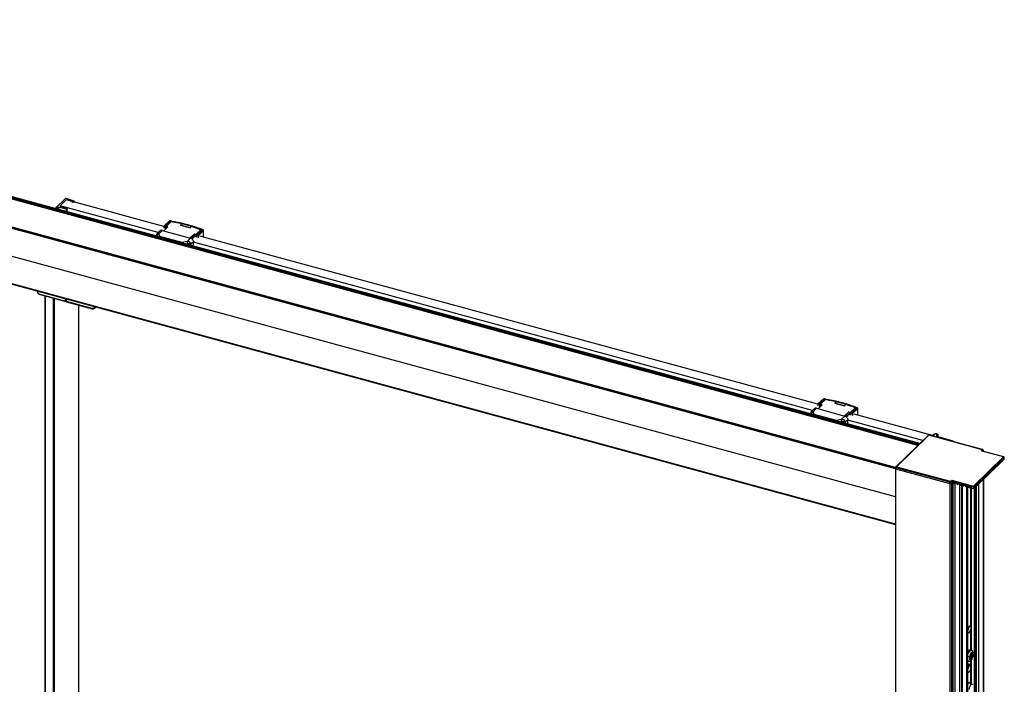
# Paper-space layout '_Trimetric' of a CAD drawing. Units: millimetres. Extents: x -1548 to -487, y -1864 to 107.
# Drawn here: x -1086 to -487, y -315 to 89 of the extents above; entities that cross this region are included whole.
import ezdxf

# ---------------------------------------------------------------- set-up
doc = ezdxf.new("R2010")
doc.units = ezdxf.units.MM

psp = doc.layouts.new('_Trimetric')

# ---------------------------------------------------------------- linework, layer by layer
at = {"color": 7, "linetype": 'Continuous', "lineweight": 25}
for p, q in [((-539.44, -169.47), (-1487.06, 88.08)), ((-538.95, -168.99), (-1486.92, 88.64)), ((-539.09, -169.13), (-1486.92, 88.47)), ((-538.61, -168.66), (-1486.78, 89.04)), ((-538.33, -168.38), (-1486.5, 89.31)), ((-538.28, -168.34), (-1486.43, 89.34)), ((-552.93, -183.68), (-1501.74, 74.19)), ((-552.93, -183.25), (-1501.6, 74.58)), ((-552.93, -182.8), (-1501.24, 74.93)), ((-552.9, -182.75), (-1501.16, 74.96)), ((-552.93, -200.74), (-1501.88, 57.16)), ((-552.93, -217.3), (-1501.74, 40.57)), ((-1501.64, 40.32), (-552.93, -217.52)), ((-1064.19, -25.41), (-1058.1, -19.47)), ((-1057.42, -20.14), (-1061.32, -23.95)), ((-1061.16, -23.79), (-1061.16, -24)), ((-1001.42, -40.02), (-1061.16, -23.79)), ((-998.13, -36.26), (-1057.42, -20.14)), ((-1053.95, -21.27), (-1053.85, -21.16)), ((-1052.46, -21.14), (-1052.92, -21.58)), ((-1052.46, -21.49), (-1052.46, -21.14)), ((-1052.43, -21.5), (-1052.43, -21.07)), ((-1061.96, -24.56), (-1063.13, -25.7)), ((-1061.96, -26.02), (-1061.96, -24.56)), ((-1057.67, -24.9), (-1057.57, -24.79)), ((-1057.29, -27.28), (-1057.29, -25.57)), ((-1056.48, -25.05), (-1056.93, -25.5)), ((-1056.93, -27.38), (-1056.93, -25.5)), ((-994.86, -33.17), (-998.07, -36.08)), ((-997.87, -36.04), (-994.65, -33.13)), ((-993.95, -33.43), (-997.07, -36.25)), ((-993.48, -33.09), (-996.82, -36.35)), ((-996.71, -36.35), (-993.34, -33.06)), ((-993.95, -33.43), (-993.95, -33.54)), ((-993.84, -32.97), (-993.42, -33.05)), ((-990.66, -33.57), (-988.27, -34.02)), ((-986.64, -34.38), (-987.89, -35.6)), ((-987.89, -35.6), (-982.09, -37.18)), ((-982.14, -37.13), (-987.84, -35.58)), ((-986.96, -35.55), (-987.05, -35.8)), ((-987.03, -35.8), (-986.99, -35.68)), ((-986.64, -34.38), (-986.64, -34.5)), ((-986.61, -34.45), (-986.61, -34.34)), ((-1002.31, -41.22), (-1002.31, -42.23)), ((-1002.27, -41.42), (-1002.27, -41.36)), ((-1002.27, -42.24), (-1002.27, -41.42)), ((-1002, -40.62), (-1002.04, -40.69)), ((-1001.8, -42.37), (-1002.03, -41.75)), ((-1000.45, -39.01), (-1002.01, -40.63)), ((-1001.05, -40.8), (-999.03, -38.7)), ((-1000.45, -42.45), (-1001.05, -40.8)), ((-999.03, -38.7), (-981.78, -43.39)), ((-998.13, -36.22), (-998.13, -37.42)), ((-995.72, -36.65), (-998.08, -38.96)), ((-995.61, -36.65), (-997.99, -38.98)), ((-997.87, -36.04), (-997.07, -36.25)), ((-997.07, -37.71), (-997.07, -36.25)), ((-996.95, -37.61), (-996.95, -37.74)), ((-996.7, -37.31), (-996.92, -37.52)), ((-996.26, -37.06), (-996.81, -36.4)), ((-996.55, -37.26), (-996.78, -37.49)), ((-996.78, -37.49), (-996.62, -37.53)), ((-996.71, -36.35), (-995.61, -36.65)), ((-996.39, -37.31), (-996.55, -37.26)), ((-980.98, -35.98), (-982.15, -37.13)), ((-982.09, -37.18), (-980.84, -35.95)), ((-981.99, -43.33), (-979.6, -41)), ((-981.69, -43.43), (-979.34, -41.15)), ((-978.49, -41.3), (-979.6, -41)), ((-979.34, -41.15), (-978.76, -41.86)), ((-975.12, -38.01), (-978.49, -41.3)), ((-978.24, -41.45), (-975.28, -38.56)), ((-978.24, -41.45), (-978.13, -41.57)), ((-978.13, -41.4), (-975.21, -38.52)), ((-978.13, -41.4), (-977.34, -41.62)), ((-978.13, -41.4), (-978.13, -42.86)), ((-974.33, -38.65), (-977.34, -41.62)), ((-974.07, -38.98), (-977.07, -41.95)), ((-975.1, -38), (-974.52, -38.22)), ((-974.07, -38.98), (-974.07, -42.8)), ((-973.97, -38.76), (-973.98, -38.7)), ((-973.96, -42.83), (-973.96, -38.74)), ((-986.9, -46.13), (-1000.45, -42.45)), ((-983.94, -45.45), (-986.9, -46.13)), ((-983.54, -46.77), (-984.64, -47.03)), ((-981.78, -43.39), (-983.94, -45.45)), ((-982.34, -46.83), (-982.34, -47.65)), ((-980.01, -45.58), (-981.39, -46.9)), ((-981.39, -47.91), (-981.39, -46.9)), ((-979.36, -42.35), (-980.94, -43.85)), ((-980.91, -43.88), (-979.84, -42.87)), ((-980.01, -48.29), (-980.01, -45.58)), ((-603.44, -148.19), (-980.01, -45.84)), ((-979.13, -42), (-979.36, -42.22)), ((-979.36, -42.22), (-978.56, -42.44)), ((-979.36, -42.22), (-979.36, -42.53)), ((-979.13, -42), (-978.33, -42.22)), ((-978.56, -42.44), (-978.33, -42.22)), ((-978.38, -42.66), (-978.19, -42.48)), ((-978.38, -42.79), (-978.38, -42.66)), ((-978.13, -42.4), (-978.24, -42.27)), ((-978.19, -42.48), (-978.13, -42.55)), ((-977.07, -41.95), (-977.07, -43.15)), ((-600.14, -144.42), (-976.17, -42.23)), ((-1073.38, -77.54), (-1057.82, -81.77)), ((-1073.33, -77.69), (-1073.32, -77.7)), ((-1073.32, -77.7), (-1057.75, -81.93)), ((-1070.44, -78.48), (-1070.44, -1673.91)), ((-1070.32, -78.51), (-1070.32, -1674.03)), ((-1065.44, -79.84), (-1065.44, -1675.61)), ((-1064.77, -80.02), (-1064.77, -1675.5)), ((-1057.82, -81.77), (-1057.82, -80.3)), ((-1057.47, -81.85), (-1057.44, -81.83)), ((-1057.44, -80.4), (-1057.44, -81.78)), ((-1057.44, -81.79), (-1057.44, -81.78)), ((-1057.28, -81.92), (-1057.28, -80.44)), ((-1041.72, -86.15), (-1057.28, -81.92)), ((-1057.22, -82.07), (-1057.23, -82.07)), ((-1057.22, -82.07), (-1041.66, -86.3)), ((-1050.01, -84.03), (-1050.01, -1664.53)), ((-1049.67, -1663.81), (-1049.67, -84.12)), ((-1040.28, -86.09), (-1040.11, -85.97)), ((-1040.11, -85.97), (-1039.42, -85.3)), ((-596.87, -141.33), (-600.08, -144.24)), ((-599.88, -144.2), (-596.67, -141.3)), ((-595.96, -141.59), (-599.08, -144.42)), ((-595.49, -141.25), (-598.83, -144.51)), ((-598.72, -144.52), (-595.35, -141.22)), ((-595.96, -141.59), (-595.96, -141.71)), ((-595.85, -141.13), (-595.43, -141.21)), ((-592.67, -141.73), (-590.28, -142.18)), ((-588.65, -142.54), (-589.91, -143.77)), ((-588.97, -143.72), (-589.06, -143.96)), ((-588.65, -142.54), (-588.65, -142.66)), ((-588.63, -142.62), (-588.63, -142.51)), ((-604.32, -149.39), (-604.32, -150.39)), ((-604.28, -149.58), (-604.28, -149.52)), ((-604.28, -150.4), (-604.28, -149.58)), ((-604.01, -148.78), (-604.05, -148.86)), ((-602.46, -147.17), (-604.02, -148.79)), ((-603.06, -148.96), (-601.04, -146.87)), ((-602.46, -150.61), (-603.06, -148.96)), ((-601.04, -146.87), (-583.79, -151.55)), ((-600.14, -144.39), (-600.14, -145.59)), ((-597.73, -144.82), (-600.09, -147.12)), ((-597.62, -144.82), (-600.01, -147.15)), ((-599.88, -144.2), (-599.08, -144.42)), ((-599.08, -145.88), (-599.08, -144.42)), ((-598.97, -145.78), (-598.97, -145.91)), ((-598.71, -145.47), (-598.93, -145.68)), ((-598.28, -145.23), (-598.82, -144.56)), ((-598.56, -145.43), (-598.79, -145.65)), ((-598.79, -145.65), (-598.63, -145.7)), ((-598.72, -144.52), (-597.62, -144.82)), ((-598.4, -145.47), (-598.56, -145.43)), ((-589.91, -143.77), (-584.11, -145.34)), ((-584.15, -145.3), (-589.85, -143.75)), ((-589.04, -143.97), (-589, -143.84)), ((-582.99, -144.15), (-584.16, -145.29)), ((-584.11, -145.34), (-582.85, -144.12)), ((-584, -151.5), (-581.61, -149.17)), ((-583.7, -151.6), (-581.36, -149.31)), ((-580.5, -149.47), (-581.61, -149.17)), ((-581.36, -149.31), (-580.77, -150.02)), ((-577.13, -146.17), (-580.5, -149.47)), ((-580.25, -149.61), (-577.3, -146.73)), ((-580.25, -149.61), (-580.15, -149.74)), ((-580.15, -149.57), (-577.22, -146.68)), ((-580.15, -149.57), (-579.35, -149.78)), ((-580.15, -149.57), (-580.15, -151.02)), ((-576.34, -146.82), (-579.35, -149.78)), ((-576.08, -147.15), (-579.09, -150.11)), ((-577.11, -146.17), (-576.53, -146.39)), ((-576.08, -147.15), (-576.08, -150.96)), ((-575.98, -146.92), (-576, -146.86)), ((-575.97, -150.99), (-575.97, -146.91)), ((-603.82, -150.53), (-604.04, -149.91)), ((-588.91, -154.3), (-602.46, -150.61)), ((-585.95, -153.61), (-588.91, -154.3)), ((-585.55, -154.94), (-586.65, -155.19)), ((-583.79, -151.55), (-585.95, -153.61)), ((-584.36, -155), (-584.36, -155.82)), ((-582.02, -153.75), (-583.41, -155.07)), ((-583.41, -156.08), (-583.41, -155.07)), ((-581.37, -150.52), (-582.95, -152.01)), ((-582.92, -152.05), (-581.85, -151.03)), ((-582.02, -156.45), (-582.02, -153.75)), ((-536.32, -166.43), (-582.02, -154.01)), ((-581.15, -150.16), (-581.37, -150.39)), ((-581.37, -150.39), (-580.57, -150.6)), ((-581.37, -150.39), (-581.37, -150.69)), ((-581.15, -150.16), (-580.34, -150.38)), ((-580.57, -150.6), (-580.34, -150.38)), ((-580.39, -150.82), (-580.21, -150.64)), ((-580.39, -150.96), (-580.39, -150.82)), ((-580.15, -150.57), (-580.25, -150.44)), ((-580.21, -150.64), (-580.15, -150.71)), ((-579.09, -150.11), (-579.09, -151.31)), ((-530.46, -163.36), (-578.18, -150.39)), ((-532.99, -163.17), (-552.78, -182.49)), ((-532.71, -163.17), (-552.36, -182.35)), ((-532.97, -163.16), (-532.99, -163.17)), ((-500.12, -172.03), (-532.71, -163.17)), ((-499.99, -171.98), (-532.68, -163.09)), ((-532.68, -163.1), (-532.68, -163.1)), ((-529.86, -162.78), (-530.73, -163.62)), ((-530.3, -163.74), (-529.65, -162.91)), ((-529.65, -162.91), (-529.65, -163.92)), ((-527.98, -162.59), (-527.98, -164.37)), ((-527.39, -162.96), (-527.39, -164.53)), ((-527.1, -164.61), (-527.1, -162.93)), ((-517.93, -166.77), (-527.1, -164.28)), ((-518.2, -167.03), (-517.93, -166.77)), ((-517.93, -167.1), (-517.93, -166.77)), ((-500.65, -172.82), (-500.02, -172.2)), ((-487.38, -176.42), (-500.65, -172.82)), ((-487.15, -176.4), (-500.28, -172.83)), ((-499.58, -172.75), (-499.79, -172.96)), ((-499.58, -173.02), (-499.58, -172.75)), ((-499.49, -173.04), (-499.49, -172.57)), ((-505.54, -194.14), (-487.38, -176.42)), ((-486.85, -176.88), (-505.19, -194.78)), ((-505.19, -195.64), (-486.85, -177.74)), ((-487.16, -176.4), (-487.13, -176.41)), ((-486.85, -177.74), (-486.85, -176.88)), ((-486.81, -177.67), (-486.81, -176.81)), ((-552.93, -182.82), (-552.93, -1855.15)), ((-552.93, -182.82), (-552.93, -182.82)), ((-552.76, -182.48), (-552.78, -182.49)), ((-520, -191.86), (-552.77, -182.96)), ((-552.77, -1855.29), (-552.77, -182.96)), ((-519.83, -192.77), (-552.77, -183.82)), ((-552.36, -182.35), (-519.77, -191.21)), ((-519.43, -191.15), (-518.8, -190.54)), ((-518.59, -191.32), (-518.99, -191.7)), ((-518.8, -190.54), (-505.54, -194.14)), ((-505.59, -194.85), (-518.59, -191.32)), ((-518.59, -191.32), (-518.59, -191.53)), ((-517.53, -191.82), (-518.59, -191.53)), ((-499.49, -1847.68), (-499.49, -190.08)), ((-499.31, -1844.95), (-499.31, -189.91)), ((-520, -192.72), (-520, -191.86)), ((-519.83, -1864.25), (-519.83, -192.77)), ((-518.99, -192.56), (-518.08, -191.67)), ((-518.99, -191.7), (-518.99, -192.56)), ((-518.73, -1863.9), (-518.73, -192.43)), ((-518.68, -1863.62), (-518.68, -192.26)), ((-518, -191.81), (-518.28, -192.08)), ((-518.28, -1863.56), (-518.28, -192.08)), ((-518, -1863.29), (-518, -191.81)), ((-517.96, -1863.21), (-517.96, -191.74)), ((-517.53, -191.82), (-517.5, -192.39)), ((-517.41, -192.49), (-516.95, -192.62)), ((-516.88, -192.61), (-516.39, -192.13)), ((-516.86, -192.56), (-516.83, -192.01)), ((-516.86, -192.56), (-516.41, -192.12)), ((-515.76, -192.3), (-516.83, -192.01)), ((-516.74, -1862.67), (-516.74, -192.47)), ((-515.76, -192.3), (-515.73, -192.87)), ((-515.64, -192.98), (-515.18, -193.1)), ((-515.11, -193.09), (-514.62, -192.61)), ((-515.09, -193.04), (-515.06, -192.49)), ((-515.09, -193.04), (-514.64, -192.6)), ((-514, -192.78), (-515.06, -192.49)), ((-514, -192.78), (-513.96, -193.35)), ((-513.95, -1861.8), (-513.95, -193.38)), ((-513.87, -193.46), (-513.41, -193.58)), ((-513.34, -193.57), (-512.85, -193.09)), ((-513.32, -193.52), (-513.29, -192.97)), ((-513.32, -193.52), (-512.87, -193.08)), ((-512.23, -193.26), (-513.29, -192.97)), ((-512.62, -1854.18), (-512.62, -193.15)), ((-512.23, -193.26), (-512.19, -193.83)), ((-512.22, -1854.11), (-512.22, -193.41)), ((-512.1, -193.94), (-511.64, -194.06)), ((-511.57, -194.05), (-511.08, -193.57)), ((-511.55, -194.01), (-511.52, -193.45)), ((-511.55, -194.01), (-511.1, -193.57)), ((-510.46, -193.74), (-511.52, -193.45)), ((-510.46, -193.74), (-510.42, -194.31)), ((-510.33, -194.42), (-509.87, -194.54)), ((-509.8, -194.53), (-509.32, -194.05)), ((-509.79, -194.49), (-509.75, -193.93)), ((-509.79, -194.49), (-509.34, -194.05)), ((-508.69, -194.22), (-509.75, -193.93)), ((-509.65, -1854.81), (-509.65, -194.38)), ((-509.25, -1854.75), (-509.25, -194.07)), ((-508.97, -1854.47), (-508.97, -194.15)), ((-508.93, -1854.4), (-508.93, -194.16)), ((-508.69, -194.22), (-508.65, -194.79)), ((-508.57, -194.9), (-508.11, -195.02)), ((-508.04, -195.01), (-507.55, -194.53)), ((-508.02, -194.97), (-507.98, -194.41)), ((-508.02, -194.97), (-507.57, -194.53)), ((-506.92, -194.7), (-507.98, -194.41)), ((-507.19, -279.37), (-507.19, -194.63)), ((-506.92, -194.7), (-506.88, -195.27)), ((-506.8, -195.38), (-505.59, -195.71)), ((-506.78, -294.01), (-506.78, -195.38)), ((-505.59, -195.71), (-505.59, -194.85)), ((-505.19, -194.78), (-505.19, -195.64)), ((-504.92, -1849.31), (-504.92, -195.38)), ((-504.52, -1849.25), (-504.52, -194.99)), ((-503.72, -1848.47), (-503.72, -194.21)), ((-503.69, -1848.4), (-503.69, -194.18)), ((-502.27, -1848.55), (-502.27, -192.8)), ((-508.93, -280.03), (-508.12, -279.24)), ((-508.4, -279.78), (-508.41, -279.52)), ((-506.95, -280.17), (-508.4, -279.78)), ((-507.19, -293.92), (-507.19, -281.14)), ((-508.12, -283.09), (-508.93, -282.87)), ((-508.12, -283.09), (-508.93, -283.89)), ((-507.7, -297.31), (-507.85, -298.18)), ((-507.85, -298.18), (-507.17, -298)), ((-507.79, -297.83), (-507.17, -298)), ((-507.02, -297.13), (-507.7, -297.31)), ((-507.7, -297.86), (-507.67, -297.66)), ((-507.67, -297.66), (-506.99, -297.48)), ((-507.67, -297.66), (-506.78, -297.9)), ((-506.89, -294), (-507.6, -293.8)), ((-507.17, -298), (-507.43, -299.5)), ((-507.43, -299.5), (-507.04, -299.39)), ((-507.4, -299.3), (-507.04, -299.39)), ((-507.04, -299.39), (-506.78, -297.9)), ((-506.76, -295.64), (-507.02, -297.13)), ((-506.99, -296.93), (-506.63, -297.03)), ((-506.99, -297.48), (-506.9, -296.96)), ((-506.99, -297.48), (-506.11, -297.72)), ((-506.78, -297.9), (-506.11, -297.72)), ((-506.37, -295.54), (-506.76, -295.64)), ((-506.63, -297.03), (-506.37, -295.54)), ((-505.96, -296.85), (-506.63, -297.03)), ((-506.11, -297.72), (-505.96, -296.85)), ((-508.67, -300.56), (-508.93, -300.41)), ((-508.93, -300.49), (-508.68, -300.56)), ((-507.88, -302.8), (-508.92, -302.52)), ((-507.29, -303.69), (-507.53, -303.16)), ((-507.19, -304.06), (-507.19, -300.12)), ((-507.19, -314.24), (-507.19, -304.83)), ((-506.78, -314.35), (-506.78, -299.66)), ((-508.71, -307.5), (-508.93, -307.62)), ((-508.84, -307.58), (-508.93, -307.68)), ((-508.71, -307.5), (-508.23, -307.16)), ((-506.4, -314.45), (-508.93, -313.76))]:
    psp.add_line(p, q, dxfattribs=at)
at = {"color": 7, "linetype": 'Continuous', "lineweight": 25, "flags": 128}
for points in [[(-1053.85, -21.47), (-1053.89, -21.45), (-1053.93, -21.43), (-1053.96, -21.4), (-1053.98, -21.38), (-1053.99, -21.35), (-1053.99, -21.32), (-1053.97, -21.29), (-1053.95, -21.27)], [(-1052.55, -20.94), (-1052.51, -20.96), (-1052.48, -20.98), (-1052.45, -21.01), (-1052.44, -21.03), (-1052.43, -21.06), (-1052.43, -21.09), (-1052.44, -21.11), (-1052.46, -21.14)], [(-1056.63, -24.84), (-1056.58, -24.85), (-1056.53, -24.87), (-1056.49, -24.9), (-1056.46, -24.93), (-1056.44, -24.96), (-1056.44, -24.99), (-1056.45, -25.02), (-1056.48, -25.05)], [(-1057.75, -81.93), (-1057.77, -81.91), (-1057.79, -81.89), (-1057.8, -81.86), (-1057.81, -81.82), (-1057.82, -81.77)], [(-1057.44, -81.82), (-1057.45, -81.84), (-1057.47, -81.85)], [(-1041.72, -86.15), (-1041.72, -86.2), (-1041.71, -86.24), (-1041.7, -86.27), (-1041.68, -86.29), (-1041.66, -86.3)], [(-1040.29, -86.12), (-1040.27, -86.1), (-1040.11, -85.97)], [(-527.39, -162.96), (-527.36, -162.98), (-527.32, -163), (-527.26, -163.01), (-527.2, -163.01), (-527.15, -162.99), (-527.11, -162.97), (-527.1, -162.94), (-527.1, -162.91)], [(-500.02, -172.2), (-500, -172.18), (-499.99, -172.16), (-499.99, -172.13), (-500, -172.11), (-500.02, -172.08), (-500.05, -172.06), (-500.08, -172.04), (-500.12, -172.03)], [(-552.77, -182.96), (-552.82, -182.94), (-552.86, -182.92), (-552.9, -182.9), (-552.92, -182.87), (-552.93, -182.84), (-552.93, -182.82)], [(-552.77, -183.82), (-552.82, -183.8), (-552.86, -183.78), (-552.9, -183.75), (-552.92, -183.72), (-552.93, -183.69), (-552.93, -183.68)], [(-552.77, -183.82), (-552.82, -183.8), (-552.86, -183.78), (-552.9, -183.75), (-552.92, -183.72), (-552.93, -183.69), (-552.93, -183.68)], [(-518.75, -192.33), (-518.73, -192.46), (-518.81, -192.61), (-519, -192.72), (-519.26, -192.8), (-519.55, -192.81), (-519.83, -192.77)], [(-508.12, -279.24), (-507.98, -279.12), (-507.84, -279.03), (-507.7, -278.99), (-507.57, -278.99), (-507.46, -279.02), (-507.35, -279.1), (-507.26, -279.22), (-507.19, -279.37)], [(-508.93, -296.38), (-508.55, -295.47), (-508.03, -294.63), (-507.48, -294.12), (-506.96, -293.98), (-506.9, -293.99)], [(-507.95, -297.79), (-508.02, -298.66), (-507.93, -299.35), (-507.68, -299.76), (-507.31, -299.83), (-506.88, -299.55), (-506.45, -298.96), (-506.09, -298.15), (-505.86, -297.24)], [(-505.86, -297.24), (-505.78, -296.38), (-505.88, -295.69), (-506.13, -295.27), (-506.5, -295.2), (-506.93, -295.48), (-507.35, -296.08), (-507.71, -296.89), (-507.95, -297.79)], [(-505.86, -297.24), (-505.79, -297.21), (-505.76, -297.18), (-505.76, -297.17)], [(-508.93, -303.58), (-508.54, -303.07), (-508.09, -302.8), (-507.71, -302.89), (-507.53, -303.16)], [(-507.16, -304.42), (-507.23, -303.84), (-507.44, -303.48), (-507.74, -303.4), (-508.1, -303.62), (-508.45, -304.1), (-508.76, -304.77), (-508.93, -305.39)], [(-508.93, -306.91), (-508.76, -307.19), (-508.45, -307.27), (-508.1, -307.05), (-507.74, -306.57), (-507.44, -305.9), (-507.23, -305.15), (-507.16, -304.42)], [(-508.92, -302.52), (-508.69, -302.34), (-508.24, -302.2), (-507.86, -302.41), (-507.62, -302.94), (-507.6, -303.02)], [(-508.93, -313.68), (-508.69, -313.48), (-508.24, -313.34), (-507.86, -313.55), (-507.62, -314.09), (-507.61, -314.12)], [(-508.15, -317.86), (-508.07, -316.99), (-507.83, -316.09), (-507.46, -315.28), (-507.03, -314.71), (-506.61, -314.45), (-506.24, -314.54), (-506.06, -314.79)]]:
    psp.add_lwpolyline(points, dxfattribs=at)
at = {"color": 7, "linetype": 'Continuous', "lineweight": 25}
for centre, radius, start, end in [((-1047.41, 22.42), 48.41, 253.30707, 254.8013), ((-1057.66, -20.1), 0.77, 72.9366, 125.42401), ((-1069.4, -64.65), 46.85, 68.91418, 75.19538), ((-1068.9, -67.21), 48.44, 71.89657, 76.29439), ((-1067.72, -62.95), 43.74, 70.82424, 71.51376), ((-1053.21, -21.24), 0.421, 250.8676, 254.83729), ((-1053.19, -21.2), 0.462, 252.69603, 305.39891), ((-1047.8, 29.35), 55.73, 255.27602, 260.18811), ((-1046.57, 25.57), 51.67, 254.81472, 257.59693), ((-1057.3, -25.16), 0.455, 75.26674, 125.70399), ((-1057.19, -25.14), 0.447, 257.24729, 305.99101), ((-1045.79, 28.31), 54.24, 257.87201, 258.4694), ((-993.34, -33.23), 0.2, 80.97061, 134.3197), ((-986.71, -34.3), 0.101, 314.2604, 318.5448), ((-1000.99, -41.84), 1.04, 93.18108, 175.04993), ((-996.82, -37.61), 0.13, 68.8623, 180.92226), ((-980.88, -36.09), 0.143, 71.58358, 131.32615), ((-975.07, -38.07), 0.0786, 66.36117, 129.1883), ((-985.9, -46.77), 2.36, 359.94969, 34.07538), ((-978.62, -42.67), 0.243, 3.39156, 74.33381), ((-1073.23, -77.57), 0.157, 168.95186, 229.52834), ((-1057.68, -81.3), 0.495, 253.71466, 297.94679), ((-1057.27, -81.73), 0.183, 196.64595, 264.99918), ((-1057.12, -81.94), 0.166, 170.83594, 227.53856), ((-1041.04, -85.04), 1.32, 315.06266, 352.53108), ((-595.35, -141.39), 0.2, 80.97061, 134.3197), ((-588.72, -142.47), 0.101, 314.2604, 318.5448), ((-603, -150), 1.04, 93.18108, 175.04993), ((-598.84, -145.77), 0.13, 68.8623, 180.92226), ((-582.89, -144.25), 0.143, 71.58358, 131.32615), ((-577.08, -146.24), 0.0786, 66.36117, 129.1883), ((-587.91, -154.94), 2.36, 359.94969, 34.07538), ((-580.63, -150.84), 0.243, 3.39156, 74.33381), ((-528.52, -164.66), 2.31, 72.69603, 125.39891), ((-528.53, -164.26), 1.75, 71.63038, 129.72162), ((-528.16, -163.54), 0.97, 37.31826, 79.01713), ((-528.07, -163.65), 1.21, 37.31826, 79.01713), ((-500.01, -172.11), 0.135, 80.7108, 143.97064), ((-500.18, -172.79), 0.607, 3.39156, 74.33381), ((-499.74, -172.56), 0.249, 310.63304, 358.12658), ((-486.91, -176.81), 0.0996, 310.64064, 357.99746), ((-486.91, -177.66), 0.0996, 310.64064, 357.99746), ((-518.98, -191.86), 1.02, 140.51294, 180.34344), ((-519.66, -190.84), 0.385, 252.69603, 305.39891), ((-519.6, -191.74), 0.607, 3.39156, 74.33381), ((-519.66, -190.76), 1.16, 252.69603, 305.39891), ((-519.66, -191.62), 1.16, 252.69603, 305.39891), ((-518.54, -191.73), 0.442, 263.46206, 305.84412), ((-518.06, -191.74), 0.0916, 308.90096, 26.50345), ((-517.38, -192.38), 0.123, 186.2807, 254.1117), ((-516.93, -192.56), 0.065, 248.84414, 356.38966), ((-515.61, -192.86), 0.123, 186.2807, 254.1117), ((-515.16, -193.04), 0.065, 248.84414, 356.38966), ((-513.84, -193.34), 0.123, 186.2807, 254.1117), ((-513.39, -193.52), 0.065, 248.84414, 356.38966), ((-512.07, -193.82), 0.123, 186.2807, 254.1117), ((-511.62, -194), 0.065, 248.84414, 356.38966), ((-510.3, -194.3), 0.123, 186.2807, 254.1117), ((-509.85, -194.48), 0.065, 248.84414, 356.38966), ((-508.53, -194.78), 0.123, 186.2807, 254.1117), ((-508.08, -194.96), 0.065, 248.84414, 356.38966), ((-506.76, -195.26), 0.123, 186.2807, 254.1117), ((-505.46, -194.41), 0.462, 252.69603, 305.39891), ((-505.46, -195.26), 0.462, 252.69603, 305.39891), ((-513.56, -279.69), 5.17, 333.63207, 359.0189), ((-511.24, -280.4), 4.12, 319.25634, 349.7255), ((-507.58, -295.26), 1.46, 90.76709, 157.89466), ((-508.29, -294.8), 3.01, 257.67795, 276.56266)]:
    psp.add_arc(centre, radius, start, end, dxfattribs=at)
for points, knots in [([(-993.78, -32.94), (-993.88, -32.93), (-994.08, -32.91), (-994.39, -32.94), (-994.67, -33.03), (-994.79, -33.12), (-994.86, -33.17)], [0, 0, 0, 0, 0.2454144, 0.4939314, 0.7454843, 1, 1, 1, 1]), ([(-994.65, -33.13), (-994.69, -33.13), (-994.76, -33.12), (-994.83, -33.14), (-994.85, -33.17), (-994.86, -33.17)], [0, 0, 0, 0, 0.445558, 0.891117, 1, 1, 1, 1]), ([(-994.65, -33.13), (-994.58, -33.06), (-994.45, -33.01), (-994.16, -32.95), (-993.99, -32.95), (-993.84, -32.97)], [0, 0, 0, 0, 0.5, 0.5, 1, 1, 1, 1]), ([(-975.21, -38.52), (-977.96, -37.39), (-980.95, -36.38), (-987.26, -34.67), (-990.57, -33.96), (-993.95, -33.43)], [0, 0, 0, 0, 0.5, 0.5, 1, 1, 1, 1]), ([(-993.84, -32.97), (-993.83, -32.95), (-993.8, -32.92), (-993.78, -32.94), (-993.77, -32.97), (-993.77, -32.98)], [0, 0, 0, 0, 0.389855, 0.811406, 1, 1, 1, 1]), ([(-993.47, -33.09), (-993.47, -33.08), (-993.45, -33.06), (-993.41, -33.05), (-993.36, -33.05), (-993.34, -33.06)], [0, 0, 0, 0, 0.137081, 0.568541, 1, 1, 1, 1]), ([(-993.34, -33.06), (-993.33, -33.05), (-993.32, -33.03), (-993.31, -33.03), (-993.31, -33.03)], [0, 0, 0, 0, 0.67142, 1, 1, 1, 1]), ([(-987.89, -35.6), (-987.88, -35.59), (-987.86, -35.58), (-987.85, -35.58), (-987.84, -35.59)], [0, 0, 0, 0, 0.6580014, 1, 1, 1, 1]), ([(-986.63, -34.37), (-986.63, -34.37), (-986.62, -34.35), (-986.61, -34.35), (-986.61, -34.34), (-986.61, -34.34)], [0, 0, 0, 0, 0.476914, 0.992085, 1, 1, 1, 1]), ([(-986.61, -34.42), (-985.22, -34.74), (-983.27, -35.19), (-981.46, -35.78), (-980.93, -35.95)], [0, 0, 0, 0, 0.709296, 1, 1, 1, 1]), ([(-980.78, -35.93), (-980.78, -35.93), (-980.8, -35.92), (-980.85, -35.92), (-980.91, -35.94), (-980.96, -35.96), (-980.98, -35.98), (-980.98, -35.98)], [0, 0, 0, 0, 0.038406, 0.317456, 0.644367, 0.988268, 1, 1, 1, 1]), ([(-980.84, -35.95), (-980.82, -35.94), (-980.8, -35.93), (-980.78, -35.93), (-980.78, -35.93), (-980.78, -35.93)], [0, 0, 0, 0, 0.61383, 0.944265, 1, 1, 1, 1]), ([(-1002.05, -40.68), (-1002.1, -40.75), (-1002.21, -40.9), (-1002.29, -41.13), (-1002.3, -41.29), (-1002.3, -41.36)], [0, 0, 0, 0, 0.361207, 0.730163, 1, 1, 1, 1]), ([(-1002.27, -41.42), (-1002.29, -41.28), (-1002.27, -41.12), (-1002.18, -40.84), (-1002.1, -40.72), (-1002, -40.62)], [0, 0, 0, 0, 0.5, 0.5, 1, 1, 1, 1]), ([(-1002.03, -41.75), (-1002.05, -41.69), (-1002.08, -41.6), (-1002.12, -41.53), (-1002.14, -41.5), (-1002.15, -41.49), (-1002.15, -41.48), (-1002.16, -41.48), (-1002.2, -41.41), (-1002.24, -41.39), (-1002.27, -41.42)], [0, 0, 0, 0, 0.25, 0.375, 0.4375, 0.46875, 0.46875, 0.5, 0.5, 1, 1, 1, 1]), ([(-1001.05, -40.8), (-1001.08, -40.78), (-1001.13, -40.73), (-1001.21, -40.67), (-1001.3, -40.61), (-1001.38, -40.57), (-1001.47, -40.53), (-1001.58, -40.5), (-1001.7, -40.48), (-1001.81, -40.5), (-1001.92, -40.55), (-1001.97, -40.59), (-1002, -40.62)], [0, 0, 0, 0, 0.074096, 0.151591, 0.23256, 0.317093, 0.405301, 0.497323, 0.639303, 0.770501, 0.890799, 1, 1, 1, 1]), ([(-999.03, -38.7), (-999.27, -38.67), (-999.78, -38.6), (-1000.28, -38.78), (-1000.42, -39), (-1000.44, -39.02)], [0, 0, 0, 0, 0.455871, 0.948646, 1, 1, 1, 1]), ([(-998.13, -36.22), (-998.13, -36.16), (-998.11, -36.1), (-998, -36.03), (-997.93, -36.02), (-997.87, -36.04)], [0, 0, 0, 0, 0.5, 0.5, 1, 1, 1, 1]), ([(-996.71, -36.35), (-996.72, -36.35), (-996.75, -36.34), (-996.78, -36.34), (-996.8, -36.34), (-996.82, -36.35), (-996.83, -36.36), (-996.82, -36.39), (-996.81, -36.4)], [0, 0, 0, 0, 0.110097, 0.219021, 0.333259, 0.458477, 0.716156, 1, 1, 1, 1]), ([(-996.55, -37.26), (-996.56, -37.26), (-996.6, -37.26), (-996.65, -37.27), (-996.69, -37.29), (-996.7, -37.31), (-996.7, -37.31)], [0, 0, 0, 0, 0.298177, 0.624409, 0.970562, 1, 1, 1, 1]), ([(-996.26, -37.06), (-996.25, -37.08), (-996.24, -37.09), (-996.2, -37.11), (-996.19, -37.12)], [0, 0, 0, 0, 0.7836, 1, 1, 1, 1]), ([(-995.61, -36.65), (-995.62, -36.65), (-995.66, -36.64), (-995.69, -36.64), (-995.71, -36.64), (-995.71, -36.65), (-995.72, -36.65)], [0, 0, 0, 0, 0.2849489, 0.6075109, 0.9678438, 1, 1, 1, 1]), ([(-982.09, -37.18), (-982.11, -37.16), (-982.12, -37.14), (-982.14, -37.13), (-982.14, -37.13)], [0, 0, 0, 0, 0.686514, 1, 1, 1, 1]), ([(-979.34, -41.15), (-979.36, -41.12), (-979.4, -41.09), (-979.5, -41.04), (-979.56, -41.01), (-979.6, -41)], [0, 0, 0, 0, 0.5, 0.5, 1, 1, 1, 1]), ([(-978.24, -41.45), (-978.24, -41.44), (-978.26, -41.43), (-978.28, -41.41), (-978.31, -41.39), (-978.35, -41.36), (-978.42, -41.33), (-978.47, -41.31), (-978.49, -41.3)], [0, 0, 0, 0, 0.143656, 0.279785, 0.41174, 0.543196, 0.778608, 1, 1, 1, 1]), ([(-977.07, -41.95), (-977.07, -41.89), (-977.1, -41.81), (-977.2, -41.68), (-977.28, -41.63), (-977.34, -41.62)], [0, 0, 0, 0, 0.5, 0.5, 1, 1, 1, 1]), ([(-975.12, -38.01), (-975.09, -38.02), (-975.05, -38.04), (-974.99, -38.09), (-974.96, -38.14), (-974.95, -38.16), (-974.95, -38.16)], [0, 0, 0, 0, 0.329165, 0.658329, 0.987494, 1, 1, 1, 1]), ([(-974.93, -38.2), (-974.93, -38.19), (-974.92, -38.16), (-974.94, -38.1), (-974.98, -38.03), (-975.02, -38.01), (-975.04, -38)], [0, 0, 0, 0, 0.122163, 0.418577, 0.71811, 1, 1, 1, 1]), ([(-974.93, -38.21), (-974.93, -38.21), (-974.92, -38.2), (-974.92, -38.19), (-974.92, -38.18)], [0, 0, 0, 0, 0.5214955, 1, 1, 1, 1]), ([(-974.52, -38.22), (-974.49, -38.21), (-974.44, -38.19), (-974.41, -38.21), (-974.4, -38.22)], [0, 0, 0, 0, 0.595811, 1, 1, 1, 1]), ([(-974.52, -38.22), (-974.39, -38.27), (-974.31, -38.34), (-974.24, -38.5), (-974.26, -38.58), (-974.33, -38.65)], [0, 0, 0, 0, 0.5, 0.5, 1, 1, 1, 1]), ([(-973.96, -38.71), (-973.97, -38.66), (-974, -38.56), (-974.09, -38.42), (-974.23, -38.29), (-974.34, -38.23), (-974.4, -38.21)], [0, 0, 0, 0, 0.255953, 0.510396, 0.759663, 1, 1, 1, 1]), ([(-974.07, -38.98), (-974.07, -38.92), (-974.09, -38.84), (-974.19, -38.72), (-974.26, -38.67), (-974.33, -38.65)], [0, 0, 0, 0, 0.5, 0.5, 1, 1, 1, 1]), ([(-974.07, -38.98), (-974.04, -38.95), (-973.99, -38.89), (-973.95, -38.81), (-973.97, -38.77), (-973.97, -38.76)], [0, 0, 0, 0, 0.451934, 0.878619, 1, 1, 1, 1]), ([(-1000.45, -42.45), (-1000.58, -42.48), (-1000.72, -42.52), (-1000.83, -42.62), (-1000.84, -42.63)], [0, 0, 0, 0, 0.888869, 1, 1, 1, 1]), ([(-1000.7, -42.66), (-1000.67, -42.63), (-1000.59, -42.54), (-1000.51, -42.48), (-1000.45, -42.45)], [0, 0, 0, 0, 0.3843886, 1, 1, 1, 1]), ([(-986.9, -46.13), (-986.93, -46.2), (-986.96, -46.28), (-986.99, -46.39), (-986.99, -46.39)], [0, 0, 0, 0, 0.998156, 1, 1, 1, 1]), ([(-986.82, -46.44), (-986.82, -46.44), (-986.83, -46.37), (-986.86, -46.27), (-986.88, -46.18), (-986.9, -46.13)], [0, 0, 0, 0, 0.018751, 0.460297, 1, 1, 1, 1]), ([(-982.05, -46.04), (-982.08, -46.01), (-982.14, -45.96), (-982.25, -45.89), (-982.36, -45.81), (-982.48, -45.74), (-982.62, -45.68), (-982.77, -45.62), (-982.96, -45.56), (-983.19, -45.5), (-983.45, -45.46), (-983.7, -45.44), (-983.86, -45.45), (-983.94, -45.45)], [0, 0, 0, 0, 0.061207, 0.126081, 0.194576, 0.266656, 0.342288, 0.421452, 0.50414, 0.640278, 0.768057, 0.887868, 1, 1, 1, 1]), ([(-983.54, -46.77), (-983.32, -46.72), (-983.1, -46.7), (-982.7, -46.71), (-982.5, -46.75), (-982.34, -46.83)], [0, 0, 0, 0, 0.5, 0.5, 1, 1, 1, 1]), ([(-982.05, -46.04), (-982.06, -46.16), (-982.09, -46.3), (-982.19, -46.58), (-982.26, -46.72), (-982.34, -46.83)], [0, 0, 0, 0, 0.5, 0.5, 1, 1, 1, 1]), ([(-981.39, -46.9), (-981.42, -46.9), (-981.46, -46.91), (-981.53, -46.91), (-981.6, -46.9), (-981.67, -46.9), (-981.73, -46.9), (-981.83, -46.89), (-981.97, -46.88), (-982.15, -46.86), (-982.28, -46.84), (-982.34, -46.83)], [0, 0, 0, 0, 0.106322, 0.203362, 0.291119, 0.369594, 0.438788, 0.4987, 0.678852, 0.845927, 1, 1, 1, 1]), ([(-981.39, -46.9), (-981.41, -46.88), (-981.43, -46.82), (-981.48, -46.72), (-981.54, -46.61), (-981.63, -46.49), (-981.74, -46.35), (-981.88, -46.2), (-981.99, -46.09), (-982.05, -46.04)], [0, 0, 0, 0, 0.098493, 0.211458, 0.339101, 0.481703, 0.639355, 0.81211, 1, 1, 1, 1]), ([(-981.78, -43.39), (-981.57, -43.45), (-981.35, -43.54), (-980.91, -43.83), (-980.7, -44.02), (-980.36, -44.45), (-980.22, -44.69), (-980.05, -45.15), (-980.01, -45.38), (-980.01, -45.58)], [0, 0, 0, 0, 0.25, 0.25, 0.5, 0.5, 0.75, 0.75, 1, 1, 1, 1]), ([(-979.36, -42.38), (-979.36, -42.4), (-979.38, -42.43), (-979.41, -42.46), (-979.43, -42.47)], [0, 0, 0, 0, 0.469728, 1, 1, 1, 1]), ([(-978.19, -42.48), (-978.18, -42.43), (-978.19, -42.36), (-978.24, -42.26), (-978.29, -42.23), (-978.33, -42.22)], [0, 0, 0, 0, 0.5, 0.5, 1, 1, 1, 1]), ([(-1075.1, -75.6), (-1075.08, -75.78), (-1075.05, -76.08), (-1074.84, -76.5), (-1074.61, -76.84), (-1074.32, -77.15), (-1073.9, -77.48), (-1073.55, -77.61), (-1073.33, -77.69)], [0, 0, 0, 0, 0.197277, 0.33356, 0.47264, 0.611624, 0.747626, 1, 1, 1, 1]), ([(-1074.97, -75.57), (-1074.97, -75.61), (-1074.97, -75.69), (-1074.96, -75.76), (-1074.95, -75.81), (-1074.95, -75.83), (-1074.94, -75.91), (-1074.92, -75.98), (-1074.9, -76.06), (-1074.88, -76.11), (-1074.87, -76.14), (-1074.84, -76.22), (-1074.82, -76.27), (-1074.77, -76.38), (-1074.74, -76.43), (-1074.65, -76.59), (-1074.58, -76.69), (-1074.43, -76.88), (-1074.34, -76.97), (-1074.21, -77.1), (-1074.16, -77.13), (-1074.07, -77.21), (-1074.02, -77.24), (-1073.92, -77.31), (-1073.85, -77.35), (-1073.77, -77.39), (-1073.72, -77.41), (-1073.69, -77.43), (-1073.58, -77.48), (-1073.48, -77.52), (-1073.38, -77.54)], [0, 0, 0, 0, 0.0625, 0.09375, 0.09375, 0.125, 0.125, 0.1875, 0.21875, 0.21875, 0.25, 0.25, 0.3125, 0.3125, 0.375, 0.375, 0.5, 0.5, 0.625, 0.625, 0.6875, 0.6875, 0.75, 0.75, 0.8125, 0.84375, 0.84375, 0.875, 0.875, 1, 1, 1, 1]), ([(-1057.75, -81.93), (-1057.73, -81.93), (-1057.68, -81.94), (-1057.6, -81.93), (-1057.52, -81.9), (-1057.48, -81.87), (-1057.47, -81.85)], [0, 0, 0, 0, 0.249227, 0.503382, 0.755678, 1, 1, 1, 1]), ([(-1057.44, -81.78), (-1057.44, -81.79), (-1057.44, -81.81), (-1057.43, -81.86), (-1057.42, -81.9), (-1057.38, -81.96), (-1057.32, -82.03), (-1057.26, -82.05), (-1057.23, -82.07)], [0, 0, 0, 0, 0.112952, 0.231281, 0.354494, 0.481712, 0.741646, 1, 1, 1, 1]), ([(-1040.13, -85.04), (-1040.13, -85.22), (-1040.16, -85.41), (-1040.32, -85.74), (-1040.44, -85.89), (-1040.75, -86.11), (-1040.94, -86.18), (-1041.33, -86.22), (-1041.53, -86.2), (-1041.72, -86.15)], [0, 0, 0, 0, 0.25, 0.25, 0.5, 0.5, 0.75, 0.75, 1, 1, 1, 1]), ([(-1041.67, -86.3), (-1041.53, -86.33), (-1041.25, -86.39), (-1040.83, -86.35), (-1040.49, -86.26), (-1040.33, -86.13), (-1040.28, -86.09)], [0, 0, 0, 0, 0.2651813, 0.5509842, 0.8505357, 1, 1, 1, 1]), ([(-595.79, -141.1), (-595.89, -141.09), (-596.09, -141.07), (-596.4, -141.11), (-596.68, -141.19), (-596.81, -141.29), (-596.87, -141.33)], [0, 0, 0, 0, 0.245414, 0.493931, 0.745484, 1, 1, 1, 1]), ([(-596.67, -141.3), (-596.7, -141.29), (-596.77, -141.28), (-596.84, -141.3), (-596.86, -141.33), (-596.87, -141.34)], [0, 0, 0, 0, 0.445558, 0.891117, 1, 1, 1, 1]), ([(-596.67, -141.3), (-596.59, -141.23), (-596.46, -141.17), (-596.17, -141.11), (-596, -141.11), (-595.85, -141.13)], [0, 0, 0, 0, 0.5, 0.5, 1, 1, 1, 1]), ([(-577.22, -146.68), (-579.97, -145.55), (-582.96, -144.55), (-589.27, -142.83), (-592.58, -142.13), (-595.96, -141.59)], [0, 0, 0, 0, 0.5, 0.5, 1, 1, 1, 1]), ([(-595.85, -141.13), (-595.84, -141.12), (-595.82, -141.09), (-595.81, -141.1), (-595.8, -141.11)], [0, 0, 0, 0, 0.651748, 1, 1, 1, 1]), ([(-595.8, -141.11), (-595.8, -141.11), (-595.79, -141.11), (-595.78, -141.14), (-595.78, -141.15)], [0, 0, 0, 0, 0.530664, 1, 1, 1, 1]), ([(-595.49, -141.25), (-595.48, -141.25), (-595.47, -141.23), (-595.42, -141.21), (-595.37, -141.22), (-595.35, -141.22)], [0, 0, 0, 0, 0.137081, 0.568541, 1, 1, 1, 1]), ([(-595.35, -141.22), (-595.34, -141.21), (-595.33, -141.2), (-595.32, -141.2), (-595.32, -141.2)], [0, 0, 0, 0, 0.67142, 1, 1, 1, 1]), ([(-588.64, -142.54), (-588.64, -142.53), (-588.63, -142.52), (-588.62, -142.51), (-588.63, -142.51), (-588.63, -142.51)], [0, 0, 0, 0, 0.476914, 0.992085, 1, 1, 1, 1]), ([(-588.63, -142.58), (-587.24, -142.9), (-585.28, -143.36), (-583.47, -143.95), (-582.94, -144.12)], [0, 0, 0, 0, 0.709296, 1, 1, 1, 1]), ([(-604.06, -148.84), (-604.12, -148.92), (-604.22, -149.06), (-604.3, -149.3), (-604.31, -149.45), (-604.31, -149.52)], [0, 0, 0, 0, 0.361207, 0.730163, 1, 1, 1, 1]), ([(-604.28, -149.58), (-604.3, -149.44), (-604.28, -149.29), (-604.19, -149.01), (-604.11, -148.88), (-604.01, -148.78)], [0, 0, 0, 0, 0.5, 0.5, 1, 1, 1, 1]), ([(-604.04, -149.91), (-604.06, -149.85), (-604.1, -149.77), (-604.13, -149.7), (-604.15, -149.66), (-604.16, -149.65), (-604.16, -149.64), (-604.17, -149.64), (-604.21, -149.57), (-604.25, -149.55), (-604.28, -149.58)], [0, 0, 0, 0, 0.25, 0.375, 0.4375, 0.46875, 0.46875, 0.5, 0.5, 1, 1, 1, 1]), ([(-603.06, -148.96), (-603.09, -148.94), (-603.14, -148.89), (-603.22, -148.83), (-603.31, -148.78), (-603.4, -148.73), (-603.48, -148.69), (-603.59, -148.66), (-603.71, -148.65), (-603.83, -148.67), (-603.93, -148.71), (-603.98, -148.76), (-604.01, -148.78)], [0, 0, 0, 0, 0.0740956, 0.1515911, 0.2325598, 0.3170932, 0.4053009, 0.4973225, 0.6393033, 0.770501, 0.8907992, 1, 1, 1, 1]), ([(-601.04, -146.87), (-601.28, -146.83), (-601.8, -146.76), (-602.29, -146.95), (-602.43, -147.16), (-602.45, -147.18)], [0, 0, 0, 0, 0.4558707, 0.9486463, 1, 1, 1, 1]), ([(-600.14, -144.39), (-600.14, -144.33), (-600.12, -144.26), (-600.01, -144.19), (-599.94, -144.19), (-599.88, -144.2)], [0, 0, 0, 0, 0.5, 0.5, 1, 1, 1, 1]), ([(-598.72, -144.52), (-598.74, -144.51), (-598.76, -144.51), (-598.79, -144.5), (-598.81, -144.51), (-598.83, -144.51), (-598.85, -144.53), (-598.83, -144.55), (-598.82, -144.56)], [0, 0, 0, 0, 0.110097, 0.219021, 0.333259, 0.458477, 0.716156, 1, 1, 1, 1]), ([(-598.56, -145.43), (-598.57, -145.43), (-598.61, -145.42), (-598.66, -145.44), (-598.7, -145.45), (-598.71, -145.47), (-598.71, -145.47)], [0, 0, 0, 0, 0.298177, 0.624409, 0.970562, 1, 1, 1, 1]), ([(-598.28, -145.23), (-598.26, -145.24), (-598.25, -145.26), (-598.21, -145.28), (-598.21, -145.28)], [0, 0, 0, 0, 0.7836, 1, 1, 1, 1]), ([(-597.62, -144.82), (-597.63, -144.81), (-597.67, -144.81), (-597.7, -144.81), (-597.73, -144.81), (-597.73, -144.82), (-597.73, -144.82)], [0, 0, 0, 0, 0.284949, 0.607511, 0.967844, 1, 1, 1, 1]), ([(-589.91, -143.77), (-589.89, -143.76), (-589.87, -143.74), (-589.86, -143.75), (-589.85, -143.75)], [0, 0, 0, 0, 0.6580014, 1, 1, 1, 1]), ([(-584.11, -145.34), (-584.12, -145.33), (-584.13, -145.3), (-584.15, -145.3), (-584.15, -145.3)], [0, 0, 0, 0, 0.6865139, 1, 1, 1, 1]), ([(-582.79, -144.1), (-582.79, -144.1), (-582.81, -144.09), (-582.86, -144.09), (-582.93, -144.1), (-582.97, -144.13), (-582.99, -144.15), (-582.99, -144.15)], [0, 0, 0, 0, 0.0384062, 0.3174557, 0.644367, 0.988268, 1, 1, 1, 1]), ([(-582.85, -144.12), (-582.84, -144.11), (-582.82, -144.1), (-582.8, -144.1), (-582.79, -144.1), (-582.79, -144.1)], [0, 0, 0, 0, 0.61383, 0.944265, 1, 1, 1, 1]), ([(-581.36, -149.31), (-581.37, -149.29), (-581.41, -149.26), (-581.51, -149.2), (-581.57, -149.18), (-581.61, -149.17)], [0, 0, 0, 0, 0.5, 0.5, 1, 1, 1, 1]), ([(-580.25, -149.61), (-580.26, -149.6), (-580.27, -149.59), (-580.29, -149.57), (-580.32, -149.55), (-580.36, -149.52), (-580.43, -149.49), (-580.48, -149.48), (-580.5, -149.47)], [0, 0, 0, 0, 0.1436562, 0.2797846, 0.4117398, 0.543196, 0.7786084, 1, 1, 1, 1]), ([(-577.13, -146.17), (-577.11, -146.18), (-577.06, -146.2), (-577, -146.26), (-576.97, -146.3), (-576.97, -146.33), (-576.97, -146.33)], [0, 0, 0, 0, 0.329165, 0.658329, 0.987494, 1, 1, 1, 1]), ([(-576.94, -146.37), (-576.94, -146.36), (-576.93, -146.32), (-576.95, -146.26), (-576.99, -146.2), (-577.03, -146.17), (-577.05, -146.16)], [0, 0, 0, 0, 0.122163, 0.418577, 0.71811, 1, 1, 1, 1]), ([(-576.94, -146.37), (-576.94, -146.37), (-576.93, -146.36), (-576.93, -146.35), (-576.93, -146.35)], [0, 0, 0, 0, 0.5214955, 1, 1, 1, 1]), ([(-576.53, -146.39), (-576.5, -146.37), (-576.46, -146.35), (-576.42, -146.37), (-576.41, -146.38)], [0, 0, 0, 0, 0.595811, 1, 1, 1, 1]), ([(-576.53, -146.39), (-576.41, -146.44), (-576.32, -146.51), (-576.25, -146.67), (-576.27, -146.75), (-576.34, -146.82)], [0, 0, 0, 0, 0.5, 0.5, 1, 1, 1, 1]), ([(-575.98, -146.88), (-575.99, -146.83), (-576.01, -146.73), (-576.11, -146.58), (-576.24, -146.46), (-576.36, -146.4), (-576.41, -146.37)], [0, 0, 0, 0, 0.255953, 0.510396, 0.759663, 1, 1, 1, 1]), ([(-576.08, -147.15), (-576.08, -147.08), (-576.11, -147.01), (-576.2, -146.88), (-576.27, -146.84), (-576.34, -146.82)], [0, 0, 0, 0, 0.5, 0.5, 1, 1, 1, 1]), ([(-576.08, -147.15), (-576.05, -147.12), (-576, -147.05), (-575.96, -146.97), (-575.98, -146.93), (-575.98, -146.92)], [0, 0, 0, 0, 0.4519338, 0.8786191, 1, 1, 1, 1]), ([(-602.46, -150.61), (-602.59, -150.65), (-602.73, -150.68), (-602.84, -150.78), (-602.85, -150.79)], [0, 0, 0, 0, 0.888869, 1, 1, 1, 1]), ([(-602.72, -150.83), (-602.69, -150.8), (-602.6, -150.71), (-602.52, -150.65), (-602.46, -150.61)], [0, 0, 0, 0, 0.3843886, 1, 1, 1, 1]), ([(-588.91, -154.3), (-588.94, -154.37), (-588.98, -154.44), (-589, -154.56), (-589, -154.56)], [0, 0, 0, 0, 0.998156, 1, 1, 1, 1]), ([(-588.83, -154.6), (-588.83, -154.6), (-588.84, -154.54), (-588.87, -154.43), (-588.89, -154.35), (-588.91, -154.3)], [0, 0, 0, 0, 0.0187507, 0.4602975, 1, 1, 1, 1]), ([(-584.07, -154.2), (-584.1, -154.18), (-584.16, -154.12), (-584.26, -154.05), (-584.37, -153.98), (-584.49, -153.91), (-584.63, -153.84), (-584.78, -153.78), (-584.97, -153.72), (-585.2, -153.66), (-585.46, -153.63), (-585.71, -153.61), (-585.88, -153.61), (-585.95, -153.61)], [0, 0, 0, 0, 0.061207, 0.126081, 0.194576, 0.266656, 0.342288, 0.421452, 0.50414, 0.640278, 0.768057, 0.887868, 1, 1, 1, 1]), ([(-585.55, -154.94), (-585.33, -154.89), (-585.12, -154.86), (-584.71, -154.88), (-584.51, -154.92), (-584.36, -155)], [0, 0, 0, 0, 0.5, 0.5, 1, 1, 1, 1]), ([(-584.07, -154.2), (-584.07, -154.33), (-584.1, -154.47), (-584.2, -154.75), (-584.28, -154.88), (-584.36, -155)], [0, 0, 0, 0, 0.5, 0.5, 1, 1, 1, 1]), ([(-583.41, -155.07), (-583.43, -155.07), (-583.47, -155.07), (-583.55, -155.07), (-583.62, -155.07), (-583.68, -155.07), (-583.74, -155.06), (-583.84, -155.06), (-583.98, -155.04), (-584.16, -155.02), (-584.29, -155), (-584.36, -155)], [0, 0, 0, 0, 0.106322, 0.203362, 0.291119, 0.369594, 0.438788, 0.4987, 0.678852, 0.845927, 1, 1, 1, 1]), ([(-583.41, -155.07), (-583.42, -155.04), (-583.44, -154.98), (-583.49, -154.89), (-583.56, -154.78), (-583.64, -154.65), (-583.75, -154.51), (-583.89, -154.36), (-584.01, -154.26), (-584.07, -154.2)], [0, 0, 0, 0, 0.098493, 0.211458, 0.339101, 0.481703, 0.639355, 0.81211, 1, 1, 1, 1]), ([(-583.79, -151.55), (-583.58, -151.61), (-583.36, -151.71), (-582.92, -151.99), (-582.71, -152.18), (-582.37, -152.61), (-582.23, -152.85), (-582.06, -153.32), (-582.02, -153.55), (-582.02, -153.75)], [0, 0, 0, 0, 0.25, 0.25, 0.5, 0.5, 0.75, 0.75, 1, 1, 1, 1]), ([(-581.37, -150.54), (-581.38, -150.56), (-581.39, -150.6), (-581.42, -150.62), (-581.44, -150.64)], [0, 0, 0, 0, 0.469728, 1, 1, 1, 1]), ([(-580.21, -150.64), (-580.2, -150.59), (-580.2, -150.53), (-580.25, -150.43), (-580.3, -150.39), (-580.34, -150.38)], [0, 0, 0, 0, 0.5, 0.5, 1, 1, 1, 1]), ([(-579.09, -150.11), (-579.09, -150.05), (-579.11, -149.97), (-579.21, -149.84), (-579.29, -149.8), (-579.35, -149.78)], [0, 0, 0, 0, 0.5, 0.5, 1, 1, 1, 1]), ([(-532.68, -163.09), (-532.7, -163.09), (-532.75, -163.08), (-532.83, -163.08), (-532.91, -163.11), (-532.95, -163.14), (-532.98, -163.16)], [0, 0, 0, 0, 0.212051, 0.45473, 0.721287, 1, 1, 1, 1]), ([(-532.71, -163.17), (-532.74, -163.16), (-532.8, -163.13), (-532.88, -163.12), (-532.94, -163.13), (-532.97, -163.16), (-532.97, -163.16)], [0, 0, 0, 0, 0.293295, 0.547291, 0.936417, 1, 1, 1, 1]), ([(-532.71, -163.17), (-532.71, -163.14), (-532.7, -163.09), (-532.69, -163.1), (-532.68, -163.1)], [0, 0, 0, 0, 0.662291, 1, 1, 1, 1]), ([(-500.65, -172.82), (-500.55, -172.81), (-500.42, -172.79), (-500.31, -172.83), (-500.28, -172.84)], [0, 0, 0, 0, 0.731094, 1, 1, 1, 1]), ([(-499.5, -172.57), (-499.5, -172.51), (-499.51, -172.39), (-499.6, -172.22), (-499.74, -172.09), (-499.87, -172.01), (-499.96, -171.98), (-499.99, -171.98)], [0, 0, 0, 0, 0.212514, 0.442585, 0.660932, 0.896323, 1, 1, 1, 1]), ([(-487.38, -176.42), (-487.35, -176.41), (-487.29, -176.39), (-487.21, -176.38), (-487.17, -176.4), (-487.16, -176.4)], [0, 0, 0, 0, 0.410843, 0.766637, 1, 1, 1, 1]), ([(-486.85, -176.88), (-486.85, -176.86), (-486.85, -176.83), (-486.86, -176.77), (-486.88, -176.72), (-486.92, -176.67), (-486.96, -176.62), (-487.01, -176.56), (-487.09, -176.51), (-487.18, -176.47), (-487.28, -176.44), (-487.34, -176.43), (-487.38, -176.42)], [0, 0, 0, 0, 0.0766105, 0.1548927, 0.2350377, 0.3172235, 0.4016154, 0.4883659, 0.6124545, 0.7520455, 0.8553001, 1, 1, 1, 1]), ([(-486.81, -176.81), (-486.81, -176.79), (-486.82, -176.73), (-486.85, -176.63), (-486.92, -176.53), (-487.02, -176.45), (-487.09, -176.42), (-487.12, -176.41)], [0, 0, 0, 0, 0.144434, 0.288903, 0.560088, 0.795324, 1, 1, 1, 1]), ([(-552.77, -182.48), (-552.81, -182.52), (-552.87, -182.59), (-552.92, -182.71), (-552.93, -182.78), (-552.93, -182.82)], [0, 0, 0, 0, 0.461957, 0.720713, 1, 1, 1, 1]), ([(-552.77, -182.96), (-552.77, -182.85), (-552.73, -182.72), (-552.58, -182.49), (-552.47, -182.4), (-552.36, -182.35)], [0, 0, 0, 0, 0.5, 0.5, 1, 1, 1, 1]), ([(-552.36, -182.35), (-552.43, -182.35), (-552.57, -182.36), (-552.71, -182.42), (-552.76, -182.47), (-552.76, -182.48)], [0, 0, 0, 0, 0.463845, 0.918906, 1, 1, 1, 1]), ([(-518.59, -191.32), (-518.59, -191.26), (-518.6, -191.2), (-518.62, -191.06), (-518.64, -190.99), (-518.68, -190.83), (-518.7, -190.76), (-518.75, -190.63), (-518.78, -190.58), (-518.8, -190.54)], [0, 0, 0, 0, 0.25, 0.25, 0.5, 0.5, 0.75, 0.75, 1, 1, 1, 1]), ([(-505.59, -194.85), (-505.59, -194.83), (-505.59, -194.79), (-505.59, -194.73), (-505.59, -194.67), (-505.59, -194.6), (-505.58, -194.53), (-505.58, -194.45), (-505.57, -194.37), (-505.56, -194.28), (-505.55, -194.2), (-505.54, -194.17), (-505.54, -194.14)], [0, 0, 0, 0, 0.076611, 0.154893, 0.235038, 0.317224, 0.401615, 0.488366, 0.612454, 0.752046, 0.8553, 1, 1, 1, 1]), ([(-505.19, -194.78), (-505.19, -194.67), (-505.23, -194.54), (-505.36, -194.3), (-505.45, -194.2), (-505.54, -194.14)], [0, 0, 0, 0, 0.5, 0.5, 1, 1, 1, 1]), ([(-507.19, -279.37), (-507.18, -279.39), (-507.17, -279.42), (-507.14, -279.48), (-507.11, -279.55), (-507.08, -279.63), (-507.04, -279.73), (-507, -279.84), (-506.98, -279.95), (-506.95, -280.06), (-506.95, -280.14), (-506.95, -280.17)], [0, 0, 0, 0, 0.07921, 0.162618, 0.250309, 0.376781, 0.500565, 0.63146, 0.749461, 0.878888, 1, 1, 1, 1]), ([(-506.95, -280.17), (-506.95, -280.2), (-506.95, -280.26), (-506.96, -280.34), (-506.98, -280.43), (-507.01, -280.53), (-507.05, -280.66), (-507.09, -280.8), (-507.14, -280.97), (-507.17, -281.08), (-507.19, -281.14)], [0, 0, 0, 0, 0.086744, 0.179666, 0.279185, 0.385645, 0.499325, 0.673316, 0.84002, 1, 1, 1, 1]), ([(-507.64, -293.81), (-507.81, -293.79), (-508.15, -293.76), (-508.58, -293.98), (-508.83, -294.25), (-508.93, -294.36)], [0, 0, 0, 0, 0.337144, 0.708895, 1, 1, 1, 1]), ([(-508.65, -300.54), (-508.47, -300.57), (-508.1, -300.64), (-507.55, -300.43), (-507.05, -300.05), (-506.58, -299.45), (-506.15, -298.62), (-505.88, -297.81), (-505.79, -297.33), (-505.76, -297.17)], [0, 0, 0, 0, 0.116754, 0.240653, 0.377669, 0.543801, 0.73255, 0.915337, 1, 1, 1, 1]), ([(-505.76, -297.17), (-505.73, -297), (-505.66, -296.5), (-505.66, -295.68), (-505.84, -294.91), (-506.25, -294.34), (-506.64, -294.03), (-506.88, -294.01), (-506.92, -294.01)], [0, 0, 0, 0, 0.122105, 0.361132, 0.621024, 0.798701, 0.968027, 1, 1, 1, 1])]:
    psp.add_open_spline(points, degree=3, knots=knots, dxfattribs=at)
for points in [[(-993.34, -33.06), (-991.05, -33.42), (-988.81, -33.86), (-986.63, -34.37)], [(-980.84, -35.95), (-978.85, -36.58), (-976.94, -37.26), (-975.12, -38.01)], [(-595.35, -141.22), (-593.06, -141.59), (-590.82, -142.02), (-588.64, -142.54)], [(-582.85, -144.12), (-580.86, -144.74), (-578.95, -145.43), (-577.13, -146.17)]]:
    psp.add_open_spline(points, degree=3, dxfattribs=at)

doc.saveas('drawing.dxf')
